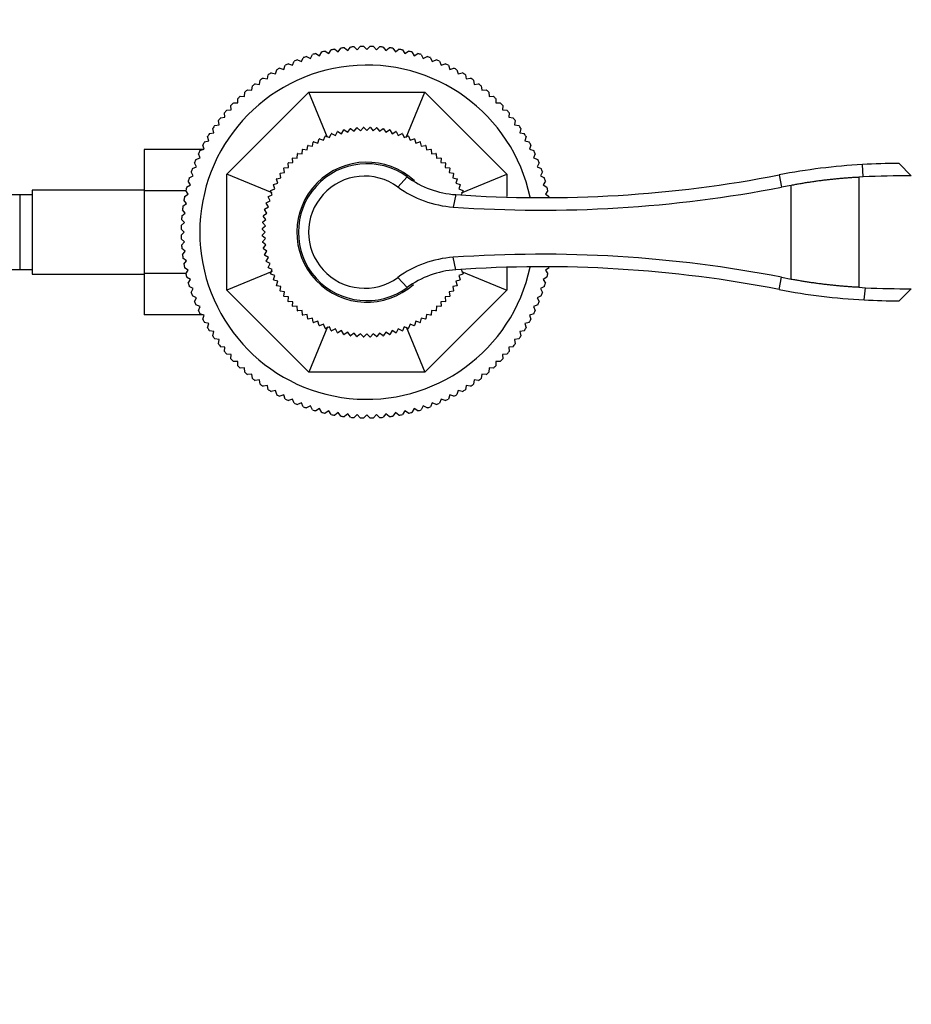
# Model space of a CAD drawing. Units: millimetres. Extents: x 0 to 1387, y 0 to 1775.
# Drawn here: x 722 to 865, y 447 to 605 of the extents above; entities that cross this region are included whole.
import ezdxf
from ezdxf import colors
from ezdxf.entities.mleader import LeaderData, LeaderLine
from ezdxf.math import Vec2, Vec3

# ---------------------------------------------------------------- set-up
doc = ezdxf.new("R2010")
doc.units = ezdxf.units.MM
doc.layers.add('DV2_Défaut', color=7, linetype='Continuous')
doc.layers.add('Défaut', color=7, linetype='Continuous')

# ---------------------------------------------------------------- blocks, each defined once
blk = doc.blocks.new('_DOT')
at = {"color": 0}
blk.add_line((0, 0), (-1, 0), dxfattribs=at)
at = {"color": 0, "const_width": 0.333}
blk.add_lwpolyline([(-0.1665, 0, 1), (0.1665, 0, 1)], format="xyb", close=True, dxfattribs=at)
blk = doc.blocks.new('SE1')
at = {"layer": 'DV2_Défaut', "color": 7, "linetype": 'Continuous'}
for p, q in [((769.96, 599.01), (770.31, 599.62)), ((770.87, 599.75), (771.46, 599.37)), ((771.46, 599.37), (771.84, 599.96)), ((772.4, 600.06), (772.97, 599.65)), ((772.97, 599.65), (773.38, 600.22)), ((773.95, 600.29), (774.49, 599.85)), ((774.49, 599.85), (774.93, 600.4)), ((775.5, 600.44), (776.02, 599.97)), ((776.02, 599.97), (776.49, 600.49)), ((777.06, 600.51), (777.56, 600.01)), ((777.56, 600.01), (778.06, 600.51)), ((778.63, 600.49), (779.1, 599.97)), ((779.1, 599.97), (779.62, 600.44)), ((780.19, 600.4), (780.63, 599.85)), ((780.63, 599.85), (781.17, 600.29)), ((781.74, 600.22), (782.15, 599.65)), ((782.15, 599.65), (782.72, 600.06)), ((783.28, 599.96), (783.66, 599.37)), ((783.66, 599.37), (784.25, 599.75)), ((784.81, 599.62), (785.16, 599.01)), ((765.62, 597.47), (765.87, 598.13)), ((766.4, 598.35), (767.04, 598.06)), ((767.04, 598.06), (767.33, 598.7)), ((767.87, 598.89), (768.49, 598.58)), ((768.49, 598.58), (768.81, 599.2)), ((769.36, 599.36), (769.96, 599.01)), ((785.16, 599.01), (785.76, 599.36)), ((786.31, 599.2), (786.63, 598.58)), ((786.63, 598.58), (787.25, 598.89)), ((787.79, 598.7), (788.08, 598.06)), ((788.08, 598.06), (788.72, 598.35)), ((789.25, 598.13), (789.5, 597.47)), ((762.89, 596.08), (763.07, 596.76)), ((763.57, 597.03), (764.24, 596.81)), ((764.24, 596.81), (764.45, 597.48)), ((764.97, 597.73), (765.62, 597.47)), ((789.5, 597.47), (790.15, 597.73)), ((790.67, 597.48), (790.88, 596.81)), ((790.88, 596.81), (791.55, 597.03)), ((792.05, 596.76), (792.24, 596.08)), ((760.31, 594.41), (760.42, 595.1)), ((760.89, 595.42), (761.58, 595.28)), ((761.58, 595.28), (761.72, 595.96)), ((762.21, 596.26), (762.89, 596.08)), ((792.24, 596.08), (792.91, 596.26)), ((793.4, 595.96), (793.55, 595.28)), ((793.55, 595.28), (794.23, 595.42)), ((794.7, 595.1), (794.81, 594.41)), ((758.39, 593.54), (759.09, 593.47)), ((759.09, 593.47), (759.16, 594.17)), ((759.62, 594.52), (760.31, 594.41)), ((794.81, 594.41), (795.5, 594.52)), ((795.96, 594.17), (796.03, 593.47)), ((796.03, 593.47), (796.73, 593.54)), ((755.06, 579.98), (768.24, 593.16)), ((756.81, 591.42), (756.81, 592.12)), ((757.22, 592.51), (757.92, 592.47)), ((757.92, 592.47), (757.96, 593.17)), ((771.26, 585.88), (768.24, 593.16)), ((768.24, 593.16), (786.88, 593.16)), ((783.86, 585.88), (786.88, 593.16)), ((786.88, 593.16), (800.06, 579.98)), ((797.16, 593.17), (797.2, 592.47)), ((797.2, 592.47), (797.9, 592.51)), ((798.31, 592.12), (798.31, 591.42)), ((755.05, 590.26), (755.75, 590.3)), ((755.75, 590.3), (755.71, 591)), ((756.11, 591.42), (756.81, 591.42)), ((798.31, 591.42), (799.02, 591.42)), ((799.41, 591), (799.37, 590.3)), ((799.37, 590.3), (800.07, 590.26)), ((753.82, 587.91), (753.71, 588.61)), ((754.05, 589.06), (754.75, 589.13)), ((754.75, 589.13), (754.68, 589.83)), ((800.44, 589.83), (800.37, 589.13)), ((800.37, 589.13), (801.07, 589.06)), ((801.41, 588.61), (801.3, 587.91)), ((752.95, 586.65), (752.8, 587.33)), ((753.12, 587.8), (753.82, 587.91)), ((773.5, 586.49), (773.85, 587.09)), ((773.92, 587.1), (774.5, 586.71)), ((774.5, 586.71), (774.89, 587.29)), ((774.96, 587.3), (775.51, 586.87)), ((775.51, 586.87), (775.94, 587.42)), ((776.01, 587.43), (776.53, 586.97)), ((776.53, 586.97), (777, 587.49)), ((777.07, 587.49), (777.56, 587)), ((777.56, 587), (778.05, 587.49)), ((778.13, 587.49), (778.59, 586.97)), ((778.59, 586.97), (779.11, 587.43)), ((779.18, 587.42), (779.61, 586.87)), ((779.61, 586.87), (780.16, 587.3)), ((780.23, 587.29), (780.62, 586.71)), ((780.62, 586.71), (781.2, 587.1)), ((781.27, 587.09), (781.62, 586.49)), ((801.3, 587.91), (802, 587.8)), ((802.32, 587.33), (802.18, 586.65)), ((751.47, 585.16), (752.14, 585.34)), ((752.14, 585.34), (751.96, 586.01)), ((752.26, 586.5), (752.95, 586.65)), ((769.69, 584.98), (769.88, 585.65)), ((769.95, 585.68), (770.6, 585.45)), ((770.6, 585.45), (770.84, 586.1)), ((770.91, 586.13), (771.55, 585.85)), ((771.55, 585.85), (771.82, 586.49)), ((771.89, 586.52), (772.51, 586.2)), ((772.51, 586.2), (772.83, 586.82)), ((772.9, 586.84), (773.5, 586.49)), ((781.62, 586.49), (782.22, 586.84)), ((782.29, 586.82), (782.61, 586.2)), ((782.61, 586.2), (783.23, 586.52)), ((783.3, 586.49), (783.58, 585.85)), ((783.58, 585.85), (784.21, 586.13)), ((784.28, 586.1), (784.52, 585.45)), ((784.52, 585.45), (785.17, 585.68)), ((785.24, 585.65), (785.43, 584.98)), ((802.18, 586.65), (802.86, 586.5)), ((803.16, 586.01), (802.98, 585.34)), ((802.98, 585.34), (803.66, 585.16)), ((741.76, 583.92), (741.76, 577.33)), ((751.22, 583.92), (741.76, 583.92)), ((750.74, 583.77), (751.41, 583.99)), ((751.41, 583.99), (751.19, 584.65)), ((767.15, 583.25), (767.21, 583.95)), ((767.27, 583.99), (767.96, 583.88)), ((767.96, 583.88), (768.07, 584.57)), ((768.13, 584.61), (768.81, 584.46)), ((768.81, 584.46), (768.96, 585.14)), ((769.02, 585.17), (769.69, 584.98)), ((785.43, 584.98), (786.1, 585.17)), ((786.16, 585.14), (786.32, 584.46)), ((786.32, 584.46), (787, 584.61)), ((787.06, 584.57), (787.16, 583.88)), ((787.16, 583.88), (787.85, 583.99)), ((787.91, 583.95), (787.98, 583.25)), ((803.93, 584.65), (803.71, 583.99)), ((803.71, 583.99), (804.38, 583.77)), ((750.09, 582.35), (750.75, 582.6)), ((750.75, 582.6), (750.5, 583.25)), ((765.65, 581.85), (765.63, 582.54)), ((765.68, 582.59), (766.38, 582.57)), ((766.38, 582.57), (766.4, 583.27)), ((766.45, 583.32), (767.15, 583.25)), ((787.98, 583.25), (788.67, 583.32)), ((788.72, 583.27), (788.75, 582.57)), ((788.75, 582.57), (789.44, 582.59)), ((789.49, 582.54), (789.47, 581.85)), ((804.62, 583.25), (804.37, 582.6)), ((804.37, 582.6), (805.03, 582.35)), ((749.52, 580.89), (750.16, 581.18)), ((750.16, 581.18), (749.87, 581.82)), ((764.34, 580.27), (764.23, 580.95)), ((764.28, 581.01), (764.97, 581.08)), ((764.97, 581.08), (764.91, 581.77)), ((764.95, 581.82), (765.65, 581.85)), ((789.47, 581.85), (790.17, 581.82)), ((790.22, 581.77), (790.15, 581.08)), ((790.15, 581.08), (790.84, 581.01)), ((790.89, 580.95), (790.78, 580.27)), ((805.25, 581.82), (804.96, 581.18)), ((804.96, 581.18), (805.6, 580.89)), ((857.36, 579.55), (857.23, 581.53)), ((865.08, 579.71), (863.11, 581.69)), ((749.02, 579.41), (749.65, 579.73)), ((749.65, 579.73), (749.33, 580.36)), ((762.34, 576.96), (755.06, 579.98)), ((755.06, 561.34), (755.06, 579.98)), ((763.24, 578.53), (763.05, 579.2)), ((763.08, 579.26), (763.76, 579.42)), ((763.76, 579.42), (763.61, 580.1)), ((763.65, 580.16), (764.34, 580.27)), ((784.05, 579.55), (782.56, 577.92)), ((790.78, 580.27), (791.47, 580.16)), ((791.51, 580.1), (791.36, 579.42)), ((791.36, 579.42), (792.04, 579.26)), ((792.07, 579.2), (791.88, 578.53)), ((792.78, 576.96), (800.06, 579.98)), ((800.06, 579.98), (800.06, 576.39)), ((805.79, 580.36), (805.47, 579.73)), ((805.47, 579.73), (806.1, 579.41)), ((843.85, 579.86), (844.2, 577.89)), ((856.63, 579.48), (856.63, 561.85)), ((856.68, 579.48), (856.64, 579.48)), ((857.35, 579.55), (856.68, 579.48)), ((856.68, 561.84), (856.68, 579.48)), ((723.76, 577.41), (723.76, 563.91)), ((741.76, 577.41), (723.76, 577.41)), ((748.6, 577.91), (749.21, 578.26)), ((749.21, 578.26), (748.86, 578.87)), ((762.12, 577.38), (762.78, 577.62)), ((762.78, 577.62), (762.54, 578.27)), ((762.57, 578.34), (763.24, 578.53)), ((791.88, 578.53), (792.55, 578.34)), ((792.58, 578.27), (792.34, 577.62)), ((792.34, 577.62), (793, 577.38)), ((806.26, 578.87), (805.91, 578.26)), ((805.91, 578.26), (806.52, 577.91)), ((845.78, 578.18), (844.2, 577.89)), ((845.78, 563.14), (845.78, 578.18)), ((721.76, 576.66), (702.99, 576.66)), ((721.76, 576.66), (721.76, 564.66)), ((723.76, 576.66), (721.76, 576.66)), ((741.76, 577.33), (741.76, 564.02)), ((748.48, 577.33), (741.76, 577.33)), ((748.57, 575.25), (748.16, 575.82)), ((748.26, 576.38), (748.85, 576.76)), ((748.85, 576.76), (748.47, 577.35)), ((762.02, 575.71), (761.7, 576.33)), ((761.73, 576.4), (762.37, 576.68)), ((762.37, 576.68), (762.09, 577.32)), ((791.84, 576.7), (791.44, 574.69)), ((793.03, 577.32), (792.75, 576.68)), ((806.65, 577.35), (806.27, 576.76)), ((806.27, 576.76), (806.86, 576.38)), ((748.37, 573.73), (747.93, 574.27)), ((748, 574.84), (748.57, 575.25)), ((761.51, 573.72), (761.12, 574.3)), ((761.13, 574.37), (761.73, 574.73)), ((761.73, 574.73), (761.38, 575.32)), ((761.4, 575.39), (762.02, 575.71)), ((748.25, 572.2), (747.78, 572.72)), ((747.83, 573.29), (748.37, 573.73)), ((760.8, 572.28), (761.35, 572.71)), ((761.35, 572.71), (760.92, 573.26)), ((760.93, 573.33), (761.51, 573.72)), ((748.21, 570.66), (747.71, 571.16)), ((747.73, 571.73), (748.25, 572.2)), ((760.73, 571.23), (761.25, 571.69)), ((761.22, 570.66), (760.73, 571.15)), ((761.25, 571.69), (760.79, 572.21)), ((747.71, 570.17), (748.21, 570.66)), ((748.25, 569.13), (747.73, 569.59)), ((760.73, 570.17), (761.22, 570.66)), ((761.25, 569.64), (760.73, 570.1)), ((760.79, 569.11), (761.25, 569.64)), ((747.78, 568.6), (748.25, 569.13)), ((748.37, 567.59), (747.83, 568.04)), ((761.35, 568.61), (760.8, 569.04)), ((760.92, 568.06), (761.35, 568.61)), ((761.51, 567.6), (760.93, 567.99)), ((747.93, 567.05), (748.37, 567.59)), ((748.57, 566.07), (748, 566.48)), ((761.12, 567.02), (761.51, 567.6)), ((761.73, 566.6), (761.13, 566.95)), ((761.38, 566), (761.73, 566.6)), ((791.84, 564.63), (791.44, 566.63)), ((748.16, 565.5), (748.57, 566.07)), ((748.85, 564.56), (748.26, 564.94)), ((762.02, 565.61), (761.4, 565.93)), ((761.7, 564.99), (762.02, 565.61)), ((762.37, 564.65), (761.73, 564.92)), ((800.06, 564.93), (800.06, 561.34)), ((806.86, 564.94), (806.27, 564.56)), ((702.99, 564.66), (721.76, 564.66)), ((721.76, 564.66), (723.76, 564.66)), ((723.76, 563.91), (741.76, 563.91)), ((741.76, 564.02), (741.76, 557.38)), ((748.5, 564.02), (741.76, 564.02)), ((748.47, 563.97), (748.85, 564.56)), ((749.21, 563.07), (748.6, 563.42)), ((762.34, 564.36), (755.06, 561.34)), ((762.09, 564.01), (762.37, 564.65)), ((762.78, 563.7), (762.12, 563.94)), ((762.54, 563.05), (762.78, 563.7)), ((784.05, 561.78), (782.56, 563.4)), ((793, 563.94), (792.34, 563.7)), ((792.34, 563.7), (792.58, 563.05)), ((792.75, 564.65), (793.03, 564.01)), ((792.78, 564.36), (800.06, 561.34)), ((806.52, 563.42), (805.91, 563.07)), ((806.27, 564.56), (806.65, 563.97)), ((843.85, 561.46), (844.2, 563.43)), ((844.2, 563.43), (845.78, 563.14)), ((748.86, 562.46), (749.21, 563.07)), ((749.65, 561.59), (749.02, 561.91)), ((749.33, 560.97), (749.65, 561.59)), ((763.24, 562.79), (762.57, 562.98)), ((763.05, 562.12), (763.24, 562.79)), ((763.76, 561.91), (763.08, 562.06)), ((763.61, 561.23), (763.76, 561.91)), ((792.04, 562.06), (791.36, 561.91)), ((791.36, 561.91), (791.51, 561.23)), ((792.55, 562.98), (791.88, 562.79)), ((791.88, 562.79), (792.07, 562.12)), ((806.1, 561.91), (805.47, 561.59)), ((805.47, 561.59), (805.79, 560.97)), ((805.91, 563.07), (806.26, 562.46)), ((856.63, 561.85), (856.68, 561.84)), ((856.68, 561.84), (857.67, 561.73)), ((857.52, 559.78), (857.69, 561.73)), ((750.16, 560.14), (749.52, 560.43)), ((749.87, 559.5), (750.16, 560.14)), ((768.24, 548.16), (755.06, 561.34)), ((764.34, 561.06), (763.65, 561.17)), ((764.23, 560.37), (764.34, 561.06)), ((764.97, 560.25), (764.28, 560.31)), ((764.91, 559.55), (764.97, 560.25)), ((800.06, 561.34), (786.88, 548.16)), ((790.84, 560.31), (790.15, 560.25)), ((790.15, 560.25), (790.22, 559.55)), ((791.47, 561.17), (790.78, 561.06)), ((790.78, 561.06), (790.89, 560.37)), ((805.6, 560.43), (804.96, 560.14)), ((804.96, 560.14), (805.25, 559.5)), ((863.14, 559.64), (865.08, 561.58)), ((750.75, 558.72), (750.09, 558.98)), ((750.5, 558.07), (750.75, 558.72)), ((765.65, 559.48), (764.95, 559.5)), ((765.63, 558.78), (765.65, 559.48)), ((766.38, 558.75), (765.68, 558.73)), ((766.4, 558.05), (766.38, 558.75)), ((788.75, 558.75), (788.72, 558.05)), ((789.44, 558.73), (788.75, 558.75)), ((790.17, 559.5), (789.47, 559.48)), ((789.47, 559.48), (789.49, 558.78)), ((805.03, 558.98), (804.37, 558.72)), ((804.37, 558.72), (804.62, 558.07)), ((751.27, 557.38), (741.76, 557.38)), ((751.41, 557.34), (750.74, 557.55)), ((751.19, 556.67), (751.41, 557.34)), ((767.15, 558.07), (766.45, 558.01)), ((767.21, 557.38), (767.15, 558.07)), ((767.96, 557.44), (767.27, 557.33)), ((768.07, 556.75), (767.96, 557.44)), ((768.81, 556.87), (768.13, 556.71)), ((768.96, 556.19), (768.81, 556.87)), ((786.32, 556.87), (786.16, 556.19)), ((787, 556.71), (786.32, 556.87)), ((787.16, 557.44), (787.06, 556.75)), ((787.85, 557.33), (787.16, 557.44)), ((787.98, 558.07), (787.91, 557.38)), ((788.67, 558.01), (787.98, 558.07)), ((804.38, 557.55), (803.71, 557.34)), ((803.71, 557.34), (803.93, 556.67)), ((752.14, 555.99), (751.47, 556.17)), ((751.96, 555.31), (752.14, 555.99)), ((771.26, 555.45), (768.24, 548.16)), ((769.69, 556.34), (769.02, 556.15)), ((769.88, 555.67), (769.69, 556.34)), ((770.6, 555.88), (769.95, 555.64)), ((770.84, 555.22), (770.6, 555.88)), ((771.55, 555.47), (770.91, 555.19)), ((771.82, 554.83), (771.55, 555.47)), ((783.58, 555.47), (783.3, 554.83)), ((784.21, 555.19), (783.58, 555.47)), ((783.86, 555.45), (786.88, 548.16)), ((784.52, 555.88), (784.28, 555.22)), ((785.17, 555.64), (784.52, 555.88)), ((785.43, 556.34), (785.24, 555.67)), ((786.1, 556.15), (785.43, 556.34)), ((803.66, 556.17), (802.98, 555.99)), ((802.98, 555.99), (803.16, 555.31)), ((752.95, 554.68), (752.26, 554.82)), ((752.8, 553.99), (752.95, 554.68)), ((772.51, 555.12), (771.89, 554.81)), ((772.83, 554.5), (772.51, 555.12)), ((773.5, 554.84), (772.9, 554.48)), ((773.85, 554.24), (773.5, 554.84)), ((774.5, 554.61), (773.92, 554.22)), ((774.89, 554.04), (774.5, 554.61)), ((775.51, 554.45), (774.96, 554.02)), ((775.94, 553.9), (775.51, 554.45)), ((776.53, 554.35), (776.01, 553.89)), ((777, 553.83), (776.53, 554.35)), ((777.56, 554.32), (777.07, 553.83)), ((778.05, 553.83), (777.56, 554.32)), ((778.59, 554.35), (778.13, 553.83)), ((779.11, 553.89), (778.59, 554.35)), ((779.61, 554.45), (779.18, 553.9)), ((780.16, 554.02), (779.61, 554.45)), ((780.62, 554.61), (780.23, 554.04)), ((781.2, 554.22), (780.62, 554.61)), ((781.62, 554.84), (781.27, 554.24)), ((782.22, 554.48), (781.62, 554.84)), ((782.61, 555.12), (782.29, 554.5)), ((783.23, 554.81), (782.61, 555.12)), ((802.86, 554.82), (802.18, 554.68)), ((802.18, 554.68), (802.32, 553.99)), ((753.82, 553.41), (753.12, 553.52)), ((753.71, 552.72), (753.82, 553.41)), ((754.75, 552.19), (754.05, 552.26)), ((754.68, 551.49), (754.75, 552.19)), ((801.07, 552.26), (800.37, 552.19)), ((800.37, 552.19), (800.44, 551.49)), ((802, 553.52), (801.3, 553.41)), ((801.3, 553.41), (801.41, 552.72)), ((755.75, 551.02), (755.05, 551.06)), ((755.71, 550.32), (755.75, 551.02)), ((800.07, 551.06), (799.37, 551.02)), ((799.37, 551.02), (799.41, 550.32)), ((756.81, 549.91), (756.11, 549.91)), ((756.81, 549.21), (756.81, 549.91)), ((798.31, 549.91), (798.31, 549.21)), ((799.02, 549.91), (798.31, 549.91)), ((757.92, 548.85), (757.22, 548.81)), ((757.96, 548.15), (757.92, 548.85)), ((759.09, 547.85), (758.39, 547.78)), ((759.16, 547.15), (759.09, 547.85)), ((786.88, 548.16), (768.24, 548.16)), ((796.03, 547.85), (795.96, 547.15)), ((796.73, 547.78), (796.03, 547.85)), ((797.2, 548.85), (797.16, 548.15)), ((797.9, 548.81), (797.2, 548.85)), ((760.31, 546.92), (759.62, 546.81)), ((760.42, 546.22), (760.31, 546.92)), ((761.58, 546.05), (760.89, 545.9)), ((761.72, 545.36), (761.58, 546.05)), ((793.55, 546.05), (793.4, 545.36)), ((794.23, 545.9), (793.55, 546.05)), ((794.81, 546.92), (794.7, 546.22)), ((795.5, 546.81), (794.81, 546.92)), ((762.89, 545.24), (762.21, 545.06)), ((763.07, 544.57), (762.89, 545.24)), ((764.24, 544.51), (763.57, 544.29)), ((764.45, 543.84), (764.24, 544.51)), ((790.88, 544.51), (790.67, 543.84)), ((791.55, 544.29), (790.88, 544.51)), ((792.24, 545.24), (792.05, 544.57)), ((792.91, 545.06), (792.24, 545.24)), ((765.62, 543.85), (764.97, 543.6)), ((765.87, 543.19), (765.62, 543.85)), ((767.04, 543.26), (766.4, 542.98)), ((767.33, 542.62), (767.04, 543.26)), ((768.49, 542.75), (767.87, 542.43)), ((768.81, 542.12), (768.49, 542.75)), ((786.63, 542.75), (786.31, 542.12)), ((787.25, 542.43), (786.63, 542.75)), ((788.08, 543.26), (787.79, 542.62)), ((788.72, 542.98), (788.08, 543.26)), ((789.5, 543.85), (789.25, 543.19)), ((790.15, 543.6), (789.5, 543.85)), ((769.96, 542.31), (769.36, 541.96)), ((770.31, 541.7), (769.96, 542.31)), ((771.46, 541.95), (770.87, 541.57)), ((771.84, 541.36), (771.46, 541.95)), ((772.97, 541.67), (772.4, 541.26)), ((773.38, 541.11), (772.97, 541.67)), ((774.49, 541.47), (773.95, 541.03)), ((774.93, 540.93), (774.49, 541.47)), ((776.02, 541.35), (775.5, 540.88)), ((776.49, 540.83), (776.02, 541.35)), ((777.56, 541.31), (777.06, 540.82)), ((778.06, 540.82), (777.56, 541.31)), ((779.1, 541.35), (778.63, 540.83)), ((779.62, 540.88), (779.1, 541.35)), ((780.63, 541.47), (780.19, 540.93)), ((781.17, 541.03), (780.63, 541.47)), ((782.15, 541.67), (781.74, 541.11)), ((782.72, 541.26), (782.15, 541.67)), ((783.66, 541.95), (783.28, 541.36)), ((784.25, 541.57), (783.66, 541.95)), ((785.16, 542.31), (784.81, 541.7)), ((785.76, 541.96), (785.16, 542.31))]:
    blk.add_line(p, q, dxfattribs=at)
for centre, radius, start, end in [((777.56, 570.66), 29.85, 102.9519, 104.0481), ((777.56, 570.66), 29.85, 99.9519, 101.0481), ((777.56, 570.66), 29.85, 96.9519, 98.0481), ((777.56, 570.66), 29.85, 93.9519, 95.0481), ((777.56, 570.66), 29.85, 90.9519, 92.0481), ((777.56, 570.66), 29.85, 87.9519, 89.0481), ((777.56, 570.66), 29.85, 84.9519, 86.0481), ((777.56, 570.66), 29.85, 81.9519, 83.0481), ((777.56, 570.66), 29.85, 78.9519, 80.0481), ((777.56, 570.66), 29.85, 75.9519, 77.0481), ((777.56, 570.66), 29.85, 111.9519, 113.0481), ((777.56, 570.66), 29.85, 108.9519, 110.0481), ((777.56, 570.66), 29.85, 105.9519, 107.0481), ((777.56, 570.66), 29.85, 72.9519, 74.0481), ((777.56, 570.66), 29.85, 69.9519, 71.0481), ((777.56, 570.66), 29.85, 66.9519, 68.0481), ((777.56, 570.66), 26.85, 12.0878, 347.9324), ((777.56, 570.66), 29.85, 117.9519, 119.0481), ((777.56, 570.66), 29.85, 114.9519, 116.0481), ((777.56, 570.66), 29.85, 63.9519, 65.0481), ((777.56, 570.66), 29.85, 60.9519, 62.0481), ((777.56, 570.66), 29.85, 123.9519, 125.0481), ((777.56, 570.66), 29.85, 120.9519, 122.0481), ((777.56, 570.66), 29.85, 57.9519, 59.0481), ((777.56, 570.66), 29.85, 54.9519, 56.0481), ((777.56, 570.66), 29.85, 129.9519, 131.0481), ((777.56, 570.66), 29.85, 126.9519, 128.0481), ((777.56, 570.66), 29.85, 51.9519, 53.0481), ((777.56, 570.66), 29.85, 48.9519, 50.0481), ((777.56, 570.66), 29.85, 132.9519, 134.0481), ((777.56, 570.66), 29.85, 45.9519, 47.0481), ((777.56, 570.66), 29.85, 138.9519, 140.0481), ((777.56, 570.66), 29.85, 135.9519, 137.0481), ((777.56, 570.66), 29.85, 42.9519, 44.0481), ((777.56, 570.66), 29.85, 39.9519, 41.0481), ((777.56, 570.66), 29.85, 141.9519, 143.0481), ((777.56, 570.66), 29.85, 36.9519, 38.0481), ((777.56, 570.66), 29.85, 144.9519, 146.0481), ((777.56, 570.66), 16.84, 102.4769, 102.7231), ((777.56, 570.66), 16.84, 98.8769, 99.1231), ((777.56, 570.66), 16.84, 95.2769, 95.5231), ((777.56, 570.66), 16.84, 91.6769, 91.9231), ((777.56, 570.66), 16.84, 88.0769, 88.3231), ((777.56, 570.66), 16.84, 84.4769, 84.7231), ((777.56, 570.66), 16.84, 80.8769, 81.1231), ((777.56, 570.66), 16.84, 77.2769, 77.5231), ((777.56, 570.66), 29.85, 33.9519, 35.0481), ((777.56, 570.66), 29.85, 147.9519, 149.0481), ((777.56, 570.66), 16.84, 116.8769, 117.1231), ((777.56, 570.66), 16.84, 113.2769, 113.5231), ((777.56, 570.66), 16.84, 109.6769, 109.9231), ((777.56, 570.66), 16.84, 106.0769, 106.3231), ((777.56, 570.66), 16.84, 73.6769, 73.9231), ((777.56, 570.66), 16.84, 70.0769, 70.3231), ((777.56, 570.66), 16.84, 66.4769, 66.7231), ((777.56, 570.66), 16.84, 62.8769, 63.1231), ((777.56, 570.66), 29.85, 30.9519, 32.0481), ((777.56, 570.66), 29.85, 153.9519, 155.0481), ((777.56, 570.66), 29.85, 150.9519, 152.0481), ((777.56, 570.66), 16.84, 127.6769, 127.9231), ((777.56, 570.66), 16.84, 124.0769, 124.3231), ((777.56, 570.66), 16.84, 120.4769, 120.7231), ((777.56, 570.66), 16.84, 59.2769, 59.5231), ((777.56, 570.66), 16.84, 55.6769, 55.9231), ((777.56, 570.66), 16.84, 52.0769, 52.3231), ((777.56, 570.66), 29.85, 27.9519, 29.0481), ((777.56, 570.66), 29.85, 24.9519, 26.0481), ((777.56, 570.66), 29.85, 156.9519, 158.0481), ((777.56, 570.66), 16.84, 134.8769, 135.1231), ((777.56, 570.66), 16.84, 131.2769, 131.5231), ((777.56, 570.66), 16.84, 48.4769, 48.7231), ((777.56, 570.66), 16.84, 44.8769, 45.1231), ((777.56, 570.66), 29.85, 21.9519, 23.0481), ((777.56, 570.66), 29.85, 159.9519, 161.0481), ((777.56, 570.66), 16.84, 142.0769, 142.3231), ((777.56, 570.66), 16.84, 138.4769, 138.7231), ((777.56, 570.66), 11.25, 47.1214, 311.8404), ((777.56, 570.66), 11, 53.8711, 306.1289), ((777.56, 570.66), 16.84, 41.2769, 41.5231), ((777.56, 570.66), 16.84, 37.6769, 37.9231), ((777.56, 570.66), 29.85, 18.9519, 20.0481), ((862.87, 481.69), 100, 93.2366, 100.9643), ((862.87, 481.68), 100.01, 89.8658, 93.235), ((777.56, 570.66), 29.85, 162.9519, 164.0481), ((777.56, 570.66), 16.84, 149.2769, 149.5231), ((777.56, 570.66), 16.84, 145.6769, 145.9231), ((777.21, 570.66), 9.01, 53.6694, 306.3306), ((792.89, 591.66), 15, 233.8711, 265.9947), ((777.56, 570.66), 16.84, 34.0769, 34.3231), ((805.81, 776.21), 200, 265.9947, 280.9643), ((777.56, 570.66), 16.84, 30.4769, 30.7231), ((777.56, 570.66), 29.85, 15.9519, 17.0481), ((864.77, 413.55), 166.16, 89.8949, 92.5609), ((777.56, 570.66), 29.85, 165.9519, 167.0481), ((777.56, 570.66), 16.84, 152.8769, 153.1231), ((792.62, 591.79), 17.13, 234.0078, 266.0229), ((805.61, 778.06), 203.86, 266.0143, 280.9137), ((777.56, 570.66), 16.84, 26.8769, 27.1231), ((777.56, 570.66), 29.85, 12.9519, 14.0481), ((777.56, 570.66), 29.85, 168.9519, 170.0481), ((777.56, 570.66), 16.84, 160.0769, 160.3231), ((777.56, 570.66), 16.84, 156.4769, 156.7231), ((777.56, 570.66), 16.84, 23.2769, 23.5231), ((777.56, 570.66), 29.85, 171.9519, 173.0481), ((777.56, 570.66), 16.84, 167.2769, 167.5231), ((777.56, 570.66), 16.84, 163.6769, 163.9231), ((777.56, 570.66), 29.85, 174.9519, 176.0481), ((777.56, 570.66), 16.84, 170.8769, 171.1231), ((777.56, 570.66), 29.85, 177.9519, 179.0481), ((777.56, 570.66), 16.84, 178.0769, 178.3231), ((777.56, 570.66), 16.84, 174.4769, 174.7231), ((777.56, 570.66), 29.85, 180.9519, 182.0481), ((777.56, 570.66), 16.84, 181.6769, 181.9231), ((777.56, 570.66), 29.85, 183.9519, 185.0481), ((777.56, 570.66), 16.84, 185.2769, 185.5231), ((777.56, 570.66), 16.84, 188.8769, 189.1231), ((777.56, 570.66), 29.85, 186.9519, 188.0481), ((777.56, 570.66), 16.84, 192.4769, 192.7231), ((792.62, 549.54), 17.13, 93.9777, 125.9915), ((805.61, 363.26), 203.86, 79.0863, 93.9857), ((777.56, 570.66), 29.85, 189.9519, 191.0481), ((777.56, 570.66), 16.84, 196.0769, 196.3231), ((777.56, 570.66), 16.84, 199.6769, 199.9231), ((805.81, 365.11), 200, 79.0357, 94.0053), ((777.56, 570.66), 29.85, 192.9519, 194.0481), ((777.56, 570.66), 16.84, 203.2769, 203.5231), ((792.89, 549.66), 15, 94.0053, 126.1289), ((777.56, 570.66), 16.84, 336.4769, 336.7231), ((777.56, 570.66), 29.85, 345.9519, 347.0481), ((777.56, 570.66), 29.85, 195.9519, 197.0481), ((777.56, 570.66), 16.84, 206.8769, 207.1231), ((777.56, 570.66), 16.84, 210.4769, 210.7231), ((777.56, 570.66), 16.84, 329.2769, 329.5231), ((777.56, 570.66), 16.84, 332.8769, 333.1231), ((777.56, 570.66), 29.85, 342.9519, 344.0481), ((864.68, 726.16), 164.58, 267.5775, 270.1388), ((777.56, 570.66), 29.85, 198.9519, 200.0481), ((777.56, 570.66), 16.84, 214.0769, 214.3231), ((777.56, 570.66), 16.84, 217.6769, 217.9231), ((777.56, 570.66), 16.84, 322.0769, 322.3231), ((777.56, 570.66), 16.84, 325.6769, 325.9231), ((777.56, 570.66), 29.85, 339.9519, 341.0481), ((862.87, 659.63), 100, 259.0357, 266.9309), ((777.56, 570.66), 29.85, 201.9519, 203.0481), ((777.56, 570.66), 16.84, 221.2769, 221.5231), ((777.56, 570.66), 16.84, 224.8769, 225.1231), ((777.56, 570.66), 16.84, 314.8769, 315.1231), ((777.56, 570.66), 16.84, 318.4769, 318.7231), ((777.56, 570.66), 29.85, 336.9519, 338.0481), ((862.88, 659.91), 100.27, 266.9357, 270.1523), ((777.56, 570.66), 29.85, 204.9519, 206.0481), ((777.56, 570.66), 16.84, 228.4769, 228.7231), ((777.56, 570.66), 16.84, 232.0769, 232.3231), ((777.56, 570.66), 16.84, 307.6769, 307.9231), ((777.56, 570.66), 16.84, 311.2769, 311.5231), ((777.56, 570.66), 29.85, 333.9519, 335.0481), ((777.56, 570.66), 29.85, 207.9519, 209.0481), ((777.56, 570.66), 29.85, 210.9519, 212.0481), ((777.56, 570.66), 16.84, 235.6769, 235.9231), ((777.56, 570.66), 16.84, 239.2769, 239.5231), ((777.56, 570.66), 16.84, 242.8769, 243.1231), ((777.56, 570.66), 16.84, 296.8769, 297.1231), ((777.56, 570.66), 16.84, 300.4769, 300.7231), ((777.56, 570.66), 16.84, 304.0769, 304.3231), ((777.56, 570.66), 29.85, 327.9519, 329.0481), ((777.56, 570.66), 29.85, 330.9519, 332.0481), ((777.56, 570.66), 29.85, 213.9519, 215.0481), ((777.56, 570.66), 16.84, 246.4769, 246.7231), ((777.56, 570.66), 16.84, 250.0769, 250.3231), ((777.56, 570.66), 16.84, 253.6769, 253.9231), ((777.56, 570.66), 16.84, 257.2769, 257.5231), ((777.56, 570.66), 16.84, 260.8769, 261.1231), ((777.56, 570.66), 16.84, 264.4769, 264.7231), ((777.56, 570.66), 16.84, 268.0769, 268.3231), ((777.56, 570.66), 16.84, 271.6769, 271.9231), ((777.56, 570.66), 16.84, 275.2769, 275.5231), ((777.56, 570.66), 16.84, 278.8769, 279.1231), ((777.56, 570.66), 16.84, 282.4769, 282.7231), ((777.56, 570.66), 16.84, 286.0769, 286.3231), ((777.56, 570.66), 16.84, 289.6769, 289.9231), ((777.56, 570.66), 16.84, 293.2769, 293.5231), ((777.56, 570.66), 29.85, 324.9519, 326.0481), ((777.56, 570.66), 29.85, 216.9519, 218.0481), ((777.56, 570.66), 29.85, 321.9519, 323.0481), ((777.56, 570.66), 29.85, 219.9519, 221.0481), ((777.56, 570.66), 29.85, 318.9519, 320.0481), ((777.56, 570.66), 29.85, 222.9519, 224.0481), ((777.56, 570.66), 29.85, 225.9519, 227.0481), ((777.56, 570.66), 29.85, 312.9519, 314.0481), ((777.56, 570.66), 29.85, 315.9519, 317.0481), ((777.56, 570.66), 29.85, 228.9519, 230.0481), ((777.56, 570.66), 29.85, 309.9519, 311.0481), ((777.56, 570.66), 29.85, 231.9519, 233.0481), ((777.56, 570.66), 29.85, 234.9519, 236.0481), ((777.56, 570.66), 29.85, 303.9519, 305.0481), ((777.56, 570.66), 29.85, 306.9519, 308.0481), ((777.56, 570.66), 29.85, 237.9519, 239.0481), ((777.56, 570.66), 29.85, 240.9519, 242.0481), ((777.56, 570.66), 29.85, 297.9519, 299.0481), ((777.56, 570.66), 29.85, 300.9519, 302.0481), ((777.56, 570.66), 29.85, 243.9519, 245.0481), ((777.56, 570.66), 29.85, 246.9519, 248.0481), ((777.56, 570.66), 29.85, 249.9519, 251.0481), ((777.56, 570.66), 29.85, 288.9519, 290.0481), ((777.56, 570.66), 29.85, 291.9519, 293.0481), ((777.56, 570.66), 29.85, 294.9519, 296.0481), ((777.56, 570.66), 29.85, 252.9519, 254.0481), ((777.56, 570.66), 29.85, 255.9519, 257.0481), ((777.56, 570.66), 29.85, 258.9519, 260.0481), ((777.56, 570.66), 29.85, 261.9519, 263.0481), ((777.56, 570.66), 29.85, 276.9519, 278.0481), ((777.56, 570.66), 29.85, 279.9519, 281.0481), ((777.56, 570.66), 29.85, 282.9519, 284.0481), ((777.56, 570.66), 29.85, 285.9519, 287.0481), ((777.56, 570.66), 29.85, 264.9519, 266.0481), ((777.56, 570.66), 29.85, 267.9519, 269.0481), ((777.56, 570.66), 29.85, 270.9519, 272.0481), ((777.56, 570.66), 29.85, 273.9519, 275.0481)]:
    blk.add_arc(centre, radius, start, end, dxfattribs=at)
for points in [[(856.63, 579.48), (851.18, 579.2), (845.78, 578.18)], [(845.78, 563.14), (851.18, 562.13), (856.63, 561.85)]]:
    blk.add_open_spline(points, degree=2, dxfattribs=at)

msp = doc.modelspace()

# ---------------------------------------------------------------- block references
at = {"layer": 'Défaut'}
msp.add_blockref('SE1', (0, 0), dxfattribs=at)

# ---------------------------------------------------------------- leaders
at = {"layer": 'Défaut', "color": 7, "linetype": 'Continuous'}
ml = msp.add_multileader_mtext('Standard', dxfattribs=at)
ml.set_content('{\\pxsm0.9;\\fSolid Edge ISO|b1||i0||c0|p34;\\W1.;07/04/2016\\P}', color=256)
ml.set_leader_properties()
ml.set_arrow_properties(name='DOT')
ml.build(insert=Vec2(0, 0))
ml.multileader.update_dxf_attribs({"leader_type": 0, "dogleg_length": 0, "arrow_head_size": 12})
ctx = ml.context
ctx.base_point, ctx.char_height, ctx.arrow_head_size, ctx.landing_gap_size = Vec3(1299.53, 1758.55), 12, 12, 4.2
notes = []
notes.append((ctx, [(0, (0, 0, 0), (0, 0), (1, 0), 1, [])]))
ctx.mtext.insert = Vec3(1301.53, 1764.67)
for ctx, leaders in notes:
    for number, flags, end, landing, length, lines in leaders:
        leader = LeaderData()
        leader.index, (leader.has_last_leader_line, leader.has_dogleg_vector, leader.attachment_direction) = number, flags
        leader.last_leader_point, leader.dogleg_vector, leader.dogleg_length = Vec3(end), Vec3(landing), length
        for number, points, colour, breaks in lines:
            line = LeaderLine()
            line.index, line.vertices, line.color, line.breaks = number, Vec3.list(points), colors.encode_raw_color(colour), breaks
            leader.lines.append(line)
        ctx.leaders.append(leader)

doc.saveas('drawing.dxf')
